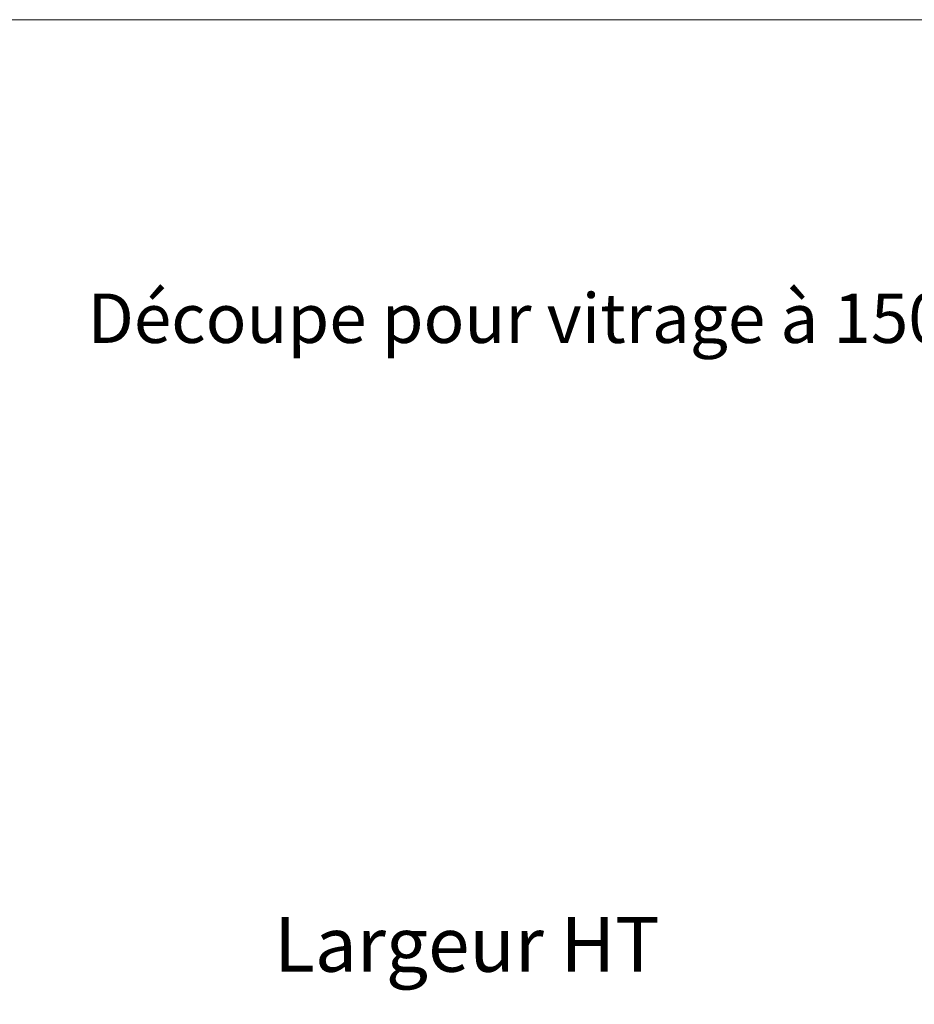
# Model space of a CAD drawing. Units: millimetres. Extents: x 0 to 5160, y 0 to 3563.
# Drawn here: x 1774 to 2317, y 2965 to 3563 of the extents above; entities that cross this region are included whole.
import ezdxf

# ---------------------------------------------------------------- set-up
doc = ezdxf.new("R2010")
doc.units = ezdxf.units.MM
doc.header["$PDMODE"] = 2
doc.header["$PDSIZE"] = 10
doc.layers.add('#Cadre', color=30, linetype='Continuous', lineweight=15)
doc.layers.add('#Texte - cotation', color=3, linetype='Continuous', lineweight=0)
doc.styles.get("Standard").update_dxf_attribs({"font": 'arial.ttf'})
doc.styles.add('style1', font='FtraBk_.ttf', dxfattribs={"width": 0.97, "height": 3.5})
doc.dimstyles.new('MAL-ISO$0', dxfattribs={"dimtxt": 3, "dimasz": 3, "dimexe": 1, "dimexo": 1, "dimgap": 1.5, "dimtad": 1, "dimtxsty": 'Standard', "dimcen": 0, "dimclrd": 256, "dimclre": 256, "dimclrt": 3, "dimadec": 1, "dimazin": 2, "dimtp": 0.1, "dimtm": 0.1, "dimtfac": 0.71, "dimtmove": 0, "dimatfit": 3, "dimfxl": 1, "dimlwd": -1, "dimlwe": -1, "dimarcsym": 1})

# ---------------------------------------------------------------- blocks, each defined once
blk = doc.blocks.new('Feuille A4 portrait')
at = {"layer": '#Cadre', "color": 0}
blk.add_lwpolyline([(0, 0), (7313.53, 0), (7313.53, 5049.16), (0, 5049.16)], close=True, dxfattribs=at)
blk = doc.blocks.new('*D26')
at = {"layer": '#Texte - cotation', "transparency": 16777216}
for p, q in [((-1938, 2653), (-1938, 2898)), ((0, 2653), (0, 2898)), ((-1918, 2893), (-20, 2893))]:
    blk.add_line(p, q, dxfattribs=at)
for points in [[(-1918, 2896.33), (-1918, 2889.67), (-1938, 2893)], [(-20, 2896.33), (-20, 2889.67), (0, 2893)]]:
    blk.add_solid(points, dxfattribs=at)
at = {"layer": 'Defpoints', "color": 0, "transparency": 16777216}
for p in [(0, 2893), (-1938, 2633), (0, 2633)]:
    blk.add_point(p, dxfattribs=at)
at = {"layer": '#Texte - cotation', "transparency": 16777216, "insert": (-969, 2935.64), "char_height": 35, "attachment_point": 5}
blk.add_mtext('Largeur HT', dxfattribs=at)
blk = doc.blocks.new('RHSTRJSRYJ')
at = {"layer": '#Texte - cotation'}
dim = blk.add_linear_dim(base=(0, 2893), p1=(-1938, 2633), p2=(0, 2633), text='Largeur HT', dimstyle='MAL-ISO$0', override={"dimtxt": 35, "dimasz": 20, "dimexe": 5, "dimexo": 20, "dimgap": 20, "dimdec": 0, "dimpost": '', "dimclrt": 256, "dimtmove": 2}, dxfattribs=at)
dim.commit()
dim.dimension.update_dxf_attribs({"geometry": '*D26', "text_midpoint": (-969, 2935.64)})

msp = doc.modelspace()

# ---------------------------------------------------------------- block references
at = {"layer": '#Cadre', "color": 0, "xscale": 0.7056, "yscale": 0.7056, "zscale": 0.7056}
msp.add_blockref('Feuille A4 portrait', (0, 0), dxfattribs=at)
at = {"layer": '#Cadre', "xscale": 0.95, "yscale": 0.95, "zscale": 0.95}
msp.add_blockref('RHSTRJSRYJ', (2966.26, 208.34), dxfattribs=at)

# ---------------------------------------------------------------- texts
at = {"layer": '#Texte - cotation', "color": 1, "insert": (1256.97, 3396.5), "char_height": 30, "attachment_point": 1, "rotation": 360, "style": 'style1'}
msp.add_mtext_dynamic_manual_height_columns("\\pxqc,t24;{\\fArial|b1|i1|c0|p34;Découpe pour vitrage à 150mm mini des bords de l'ouvrant}", width=2243.7535, gutter_width=17.5, heights=[0], dxfattribs=at)

doc.saveas('drawing.dxf')
